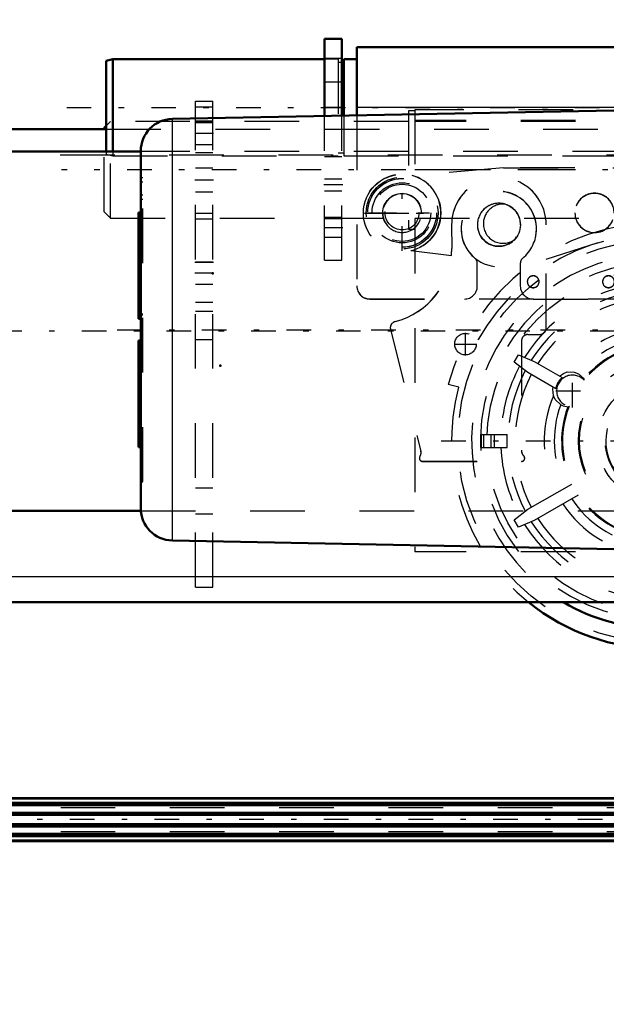
# Model space of a CAD drawing. Units: inches. Extents: x 13 to 178, y 14 to 176.
# Drawn here: x 49 to 60, y 63 to 81 of the extents above; entities that cross this region are included whole.
import ezdxf

# ---------------------------------------------------------------- set-up
doc = ezdxf.new("R2010")
doc.units = ezdxf.units.IN
doc.header["$MEASUREMENT"] = 0
doc.linetypes.add('Center', pattern=[1.5, 0.45, -0.5, 0.05, -0.5])
doc.linetypes.add('Dashed', pattern=[2, 1, -1])
for name, color, linetype, lineweight in [('2d ConnectionPoints', 7, 'Continuous', 50), ('AM_0', 7, 'Continuous', 50), ('AM_4', 3, 'Continuous', 25), ('AM_5', 3, 'Continuous', 25), ('AM_7', 7, 'Center', 25), ('AM_9', 6, 'Dashed', 25)]:
    doc.layers.add(name, color=color, linetype=linetype, lineweight=lineweight)
doc.dimstyles.get("Standard").update_dxf_attribs({"dimtxt": 0.18, "dimasz": 0.18, "dimexe": 0.18, "dimexo": 0.0625, "dimgap": 0.09, "dimtad": 0, "dimtih": 1, "dimtoh": 1, "dimdec": 4, "dimzin": 0, "dimdsep": 46, "dimtxsty": 'Standard', "dimcen": 0.09, "dimadec": 0, "dimazin": 0, "dimtfac": 1, "dimtdec": 4, "dimtofl": 0, "dimtmove": 0, "dimatfit": 3, "dimfxl": 0, "dimtolj": 1, "dimtzin": 0, "dimarcsym": 0})

# ---------------------------------------------------------------- blocks, each defined once
blk = doc.blocks.new('6_SH4_R02_RSU_0_in_9Q8LG_1_1_GN_Wire_Rope_Hoist_900')
at = {"layer": 'AM_0'}
for p in [(50.789, 79.13), (50.75, 79.072)]:
    blk.add_line(p, (50.75, 79.091), dxfattribs=at)
for radius, start, end in [(3.799, 231.0058, 308.9942), (3.431, 239.3753, 300.6247)]:
    blk.add_arc((60.908, 73.363), radius, start, end, dxfattribs=at)
at = {"layer": 'AM_7'}
for p, q in [((67.12, 78.324), (49.971, 78.324)), ((57.364, 74.928), (57.364, 75.341)), ((57.158, 75.135), (57.571, 75.135)), ((59.322, 73.974), (59.322, 74.582)), ((59.018, 74.278), (59.626, 74.278)), ((56.919, 73.363), (64.897, 73.363))]:
    blk.add_line(p, q, dxfattribs=at)
at = {"layer": 'AM_9'}
for p, q in [((56.439, 79.406), (56.321, 79.406)), ((56.321, 79.406), (56.321, 77.241)), ((65.333, 79.426), (56.439, 79.426)), ((56.439, 79.426), (56.439, 71.335)), ((50.868, 79.209), (50.789, 79.13)), ((56.321, 79.209), (50.868, 79.209)), ((50.868, 77.438), (50.868, 79.209)), ((65.376, 79.229), (56.439, 79.229)), ((65.376, 79.209), (56.439, 79.209)), ((50.75, 77.556), (50.75, 79.072)), ((65.376, 78.324), (56.439, 78.324)), ((50.75, 77.556), (50.868, 77.438)), ((50.868, 77.438), (56.321, 77.438)), ((56.439, 77.438), (65.376, 77.438)), ((56.321, 77.241), (56.439, 77.241)), ((58.254, 74.804), (58.333, 74.94)), ((58.505, 74.614), (58.254, 74.804)), ((58.333, 74.94), (58.623, 74.818)), ((58.623, 74.818), (59.136, 74.522)), ((59.018, 74.318), (58.505, 74.614)), ((59.433, 74.591), (59.534, 74.502)), ((59.535, 74.474), (59.534, 74.502)), ((57.242, 74.345), (57.048, 74.397)), ((59.259, 73.996), (59.235, 73.983)), ((57.636, 73.481), (58.126, 73.481)), ((57.636, 73.481), (57.636, 73.245)), ((57.65, 73.481), (57.65, 73.245)), ((57.692, 73.481), (57.692, 73.245)), ((57.831, 73.481), (57.831, 73.245)), ((57.887, 73.481), (57.887, 73.245)), ((58.126, 73.245), (58.126, 73.481)), ((57.636, 73.245), (58.126, 73.245)), ((58.505, 72.112), (59.308, 72.575)), ((59.426, 72.371), (58.623, 71.907)), ((58.254, 71.922), (58.505, 72.112)), ((58.333, 71.785), (58.254, 71.922)), ((58.623, 71.907), (58.333, 71.785)), ((65.376, 71.335), (56.439, 71.335))]:
    blk.add_line(p, q, dxfattribs=at)
for points in [[(59.086, 74.551), (59.157, 74.598), (59.224, 74.625)], [(59.224, 74.625), (59.351, 74.621), (59.433, 74.591)], [(58.973, 74.19), (58.963, 74.31), (58.968, 74.346)], [(59.107, 74.026), (59.008, 74.122), (58.973, 74.19)], [(59.235, 73.983), (59.16, 74.001), (59.107, 74.026)]]:
    blk.add_lwpolyline(points, dxfattribs=at)
for centre, radius in [((60.908, 73.363), 3.683), ((60.908, 73.363), 3.15), ((57.364, 75.135), 0.197), ((60.908, 73.363), 1.476), ((60.908, 73.363), 1.457), ((60.908, 73.363), 1.122), ((60.908, 73.363), 0.984)]:
    blk.add_circle(centre, radius, dxfattribs=at)
for centre, radius, start, end in [((60.908, 73.363), 3.996, 15, 165), ((60.908, 73.363), 3.795, 15, 165), ((60.908, 73.363), 3.431, 300.6247, 239.3753), ((60.908, 73.363), 3.272, 60.505, 60.1556), ((60.908, 73.363), 2.898, 91.8608, 148.1392), ((60.908, 73.363), 2.767, 92.292, 147.708), ((60.908, 73.363), 2.635, 92.5691, 147.4309), ((60.908, 73.363), 2.104, 93.2176, 143.1561), ((60.908, 73.363), 1.919, 93.5286, 140.2191), ((60.908, 73.363), 1.784, 39.6598, 140.3402), ((60.908, 73.363), 1.766, 39.0029, 140.9971), ((60.908, 73.363), 2.898, 151.8608, 177.6644), ((60.908, 73.363), 2.767, 152.292, 207.708), ((60.908, 73.363), 2.635, 152.5691, 207.4309), ((59.322, 74.278), 0.307, 127.3676, 172.6324), ((59.322, 74.278), 0.29, 42.6161, 257.3839), ((60.908, 73.363), 3.799, 165, 231.0058), ((60.908, 73.363), 0.975, 291.5182, 248.4818), ((60.908, 73.363), 2.104, 156.8439, 206.7824), ((60.908, 73.363), 1.919, 159.7809, 206.4714), ((60.908, 73.363), 1.784, 159.6598, 260.3402), ((60.908, 73.363), 1.766, 159.0029, 260.9971), ((60.908, 73.363), 2.898, 182.3356, 208.1392), ((60.908, 73.363), 1.919, 213.5286, 260.2191), ((60.908, 73.363), 2.104, 213.2176, 263.1561), ((60.908, 73.363), 2.635, 212.5691, 267.4309), ((60.908, 73.363), 2.898, 211.8608, 268.1392), ((60.908, 73.363), 2.767, 212.292, 267.708)]:
    blk.add_arc(centre, radius, start, end, dxfattribs=at)
blk = doc.blocks.new('16_21273036001469_0_in_9Q8LG_1_1_GN_Wire_Rope_Hoist_900')
at = {"layer": 'AM_0'}
for p, q in [((73.224, 66.827), (28.762, 66.827)), ((28.776, 66.819), (73.224, 66.819)), ((28.841, 66.739), (73.224, 66.739)), ((28.841, 66.695), (73.224, 66.695)), ((28.841, 66.558), (73.224, 66.558)), ((28.841, 66.518), (73.224, 66.518)), ((28.841, 66.349), (73.224, 66.349)), ((28.841, 66.309), (73.224, 66.309)), ((28.841, 66.173), (73.224, 66.173)), ((28.841, 66.129), (73.224, 66.129)), ((28.841, 66.048), (73.224, 66.048)), ((28.841, 66.04), (73.224, 66.04))]:
    blk.add_line(p, q, dxfattribs=at)
at = {"layer": 'AM_7'}
blk.add_line((84.672, 66.434), (21.054, 66.434), dxfattribs=at)
at = {"layer": 'AM_9'}
for p, q in [((23.954, 66.654), (73.428, 66.654)), ((23.954, 66.213), (73.428, 66.213))]:
    blk.add_line(p, q, dxfattribs=at)
blk = doc.blocks.new('25_SH4_R02_2_RS_tr_0_in_9Q8LG_1_1_GN_Wire_Rope_Hoist_900')
at = {"layer": 'AM_0'}
for p, q in [((64.313, 80.568), (55.376, 80.568)), ((55.376, 80.568), (55.376, 79.322)), ((50.907, 80.351), (50.789, 80.32)), ((50.789, 80.32), (50.789, 78.658)), ((54.786, 80.351), (50.907, 80.351)), ((50.907, 80.351), (50.907, 78.658)), ((55.139, 80.292), (55.101, 80.292)), ((55.376, 80.351), (55.139, 80.351)), ((55.139, 80.351), (55.139, 79.318))]:
    blk.add_line(p, q, dxfattribs=at)
at = {"layer": 'AM_4'}
blk.add_line((63.758, 79.467), (55.376, 79.467), dxfattribs=at)
at = {"layer": 'AM_7'}
for p, q in [((50.065, 79.465), (66.002, 79.465)), ((56.204, 76.844), (56.204, 78.225)), ((55.514, 77.534), (56.895, 77.534)), ((55.543, 77.538), (56.866, 77.538)), ((55.543, 77.535), (56.866, 77.535)), ((55.654, 77.538), (56.754, 77.538)), ((55.88, 77.534), (56.529, 77.534))]:
    blk.add_line(p, q, dxfattribs=at)
at = {"layer": 'AM_9'}
for p, q in [((55.035, 80.351), (54.786, 80.351)), ((55.035, 80.351), (55.035, 78.58)), ((55.101, 80.292), (55.035, 80.292)), ((55.139, 79.318), (55.139, 78.58)), ((64.313, 79.467), (55.376, 79.467)), ((64.313, 79.467), (55.376, 79.467)), ((64.313, 79.464), (55.376, 79.464)), ((64.313, 79.464), (55.376, 79.464)), ((55.376, 79.322), (55.376, 76.196)), ((50.789, 78.658), (50.789, 78.611)), ((50.789, 78.611), (50.907, 78.58)), ((50.907, 78.658), (50.907, 78.58)), ((50.907, 78.58), (55.035, 78.58)), ((55.035, 78.639), (55.139, 78.639)), ((55.139, 78.58), (64.746, 78.58)), ((58.063, 78.363), (56.386, 78.221)), ((58.063, 78.363), (56.386, 78.222)), ((58.063, 78.363), (63.368, 78.364)), ((63.368, 78.362), (58.063, 78.363)), ((55.496, 77.537), (55.496, 77.535)), ((57.11, 77.316), (57.112, 76.887)), ((58.37, 77.319), (58.37, 77.32)), ((58.842, 76.693), (60.87, 77.34)), ((58.842, 76.692), (60.87, 77.339)), ((58.842, 75.429), (58.842, 77.32)), ((56.367, 76.847), (57.106, 76.756)), ((56.367, 76.846), (57.106, 76.755)), ((57.58, 76.196), (57.58, 76.616)), ((58.368, 76.616), (58.368, 76.196)), ((55.612, 75.963), (64.076, 75.963)), ((55.612, 75.963), (64.076, 75.963)), ((55.612, 75.96), (57.344, 75.96)), ((55.612, 75.96), (57.344, 75.96)), ((58.604, 75.96), (64.074, 75.96)), ((56.077, 75.548), (56.077, 75.547)), ((55.988, 75.434), (55.988, 75.432)), ((55.992, 75.405), (55.992, 75.404)), ((55.992, 75.405), (56.547, 73.177)), ((55.992, 75.404), (56.547, 73.175)), ((58.389, 75.194), (58.389, 73.179)), ((58.508, 75.313), (58.508, 75.311)), ((58.508, 75.313), (58.724, 75.313)), ((58.508, 75.311), (58.724, 75.311)), ((58.724, 75.313), (58.724, 75.311)), ((56.547, 73.177), (56.547, 73.175)), ((56.52, 73.049), (56.52, 73.047)), ((56.53, 73.082), (56.53, 73.081)), ((56.551, 73.147), (56.551, 73.148)), ((56.579, 72.99), (56.579, 72.988)), ((56.579, 72.99), (58.389, 72.99)), ((56.579, 72.988), (58.389, 72.988)), ((58.389, 72.99), (58.389, 72.988)), ((58.429, 73.093), (58.429, 73.091)), ((58.448, 73.047), (58.448, 73.049))]:
    blk.add_line(p, q, dxfattribs=at)
for centre, radius in [((56.204, 77.534), 0.658), ((56.204, 77.538), 0.63), ((56.204, 77.535), 0.63), ((56.204, 77.538), 0.524), ((56.204, 77.534), 0.309)]:
    blk.add_circle(centre, radius, dxfattribs=at)
for centre, major_axis in [((56.204, 77.537), (-0.709, 0)), ((56.204, 77.534), (-0.709, 0)), ((56.204, 77.538), (-0.551, 0)), ((56.204, 77.538), (-0.354, 0)), ((57.976, 77.319), (0.394, 0))]:
    blk.add_ellipse(centre, major_axis=major_axis, ratio=0.999999, dxfattribs=at)
for centre, major_axis, start_param, end_param in [((56.204, 77.537), (0.709, 0), 0, 1.311578), ((56.204, 77.536), (0.709, 0), 6.283185, 7.594764), ((57.976, 77.32), (0.866, 0), 6.283185, 9.429327), ((57.976, 77.32), (-0.866, 0), 3.141593, 6.287735), ((57.976, 77.319), (0.866, 0), 6.283185, 9.429327), ((56.204, 77.535), (-0.354, 0), 3.141593, 6.283185), ((56.204, 77.534), (-0.354, 0), 3.141593, 6.283185), ((57.974, 77.243), (0.689, 0), 0, 3.141593), ((57.974, 77.239), (0.689, 0), 0, 3.141593), ((59.726, 77.538), (0.359, 0), 0, 3.141593), ((59.726, 77.535), (0.359, 0), 0, 3.141593), ((57.976, 77.319), (-0.394, 0), 4.420765, 6.283185), ((57.976, 77.32), (0.394, 0), 0, 3.141593), ((58.051, 77.34), (0.359, 0), 1.463792, 3.141593), ((56.204, 77.534), (-0.354, 0), 0, 3.141593), ((56.204, 77.537), (0.709, 0), 4.943962, 6.283185), ((56.204, 77.536), (0.709, 0), 4.943962, 6.283185), ((59.726, 77.538), (0.359, 0), 3.141593, 6.283185), ((59.726, 77.535), (0.359, 0), 3.141593, 6.283185), ((57.976, 77.32), (-0.394, 0), 0, 2.377068), ((57.976, 77.32), (0.394, 0), 3.141593, 6.283185), ((58.051, 77.339), (0.359, 0), 3.141593, 5.33404), ((57.974, 77.242), (0.689, 0), 3.141593, 6.283185), ((57.974, 77.239), (0.689, 0), 3.141593, 4.025485), ((57.974, 77.24), (0.689, 0), 5.399293, 6.283185), ((55.734, 76.883), (1.378, 0), 4.963943, 6.287735), ((55.734, 76.881), (1.378, 0), 4.963943, 6.287735), ((55.734, 76.882), (-1.378, 0), 3.04991, 3.146142), ((57.462, 76.615), (0.118, 0), 6.283185, 7.167078), ((57.462, 76.616), (0.118, 0), 0, 0.883892), ((58.486, 76.615), (0.118, 0), 2.2577, 3.141593), ((58.486, 76.616), (0.118, 0), 2.2577, 3.141593), ((58.604, 76.278), (0.108, 0), 0, 3.141593), ((58.604, 76.275), (0.108, 0), 0, 3.141593), ((58.604, 76.278), (0.108, 0), 3.141593, 6.283185), ((58.604, 76.275), (0.108, 0), 3.141593, 6.283185), ((59.982, 76.278), (0.108, 0), 0, 3.141593), ((59.982, 76.275), (0.108, 0), 0, 3.141593), ((59.982, 76.278), (0.108, 0), 3.141593, 6.283185), ((59.982, 76.275), (0.108, 0), 3.141593, 6.283185), ((55.612, 76.199), (0.236, 0), 3.141593, 4.712389), ((55.612, 76.196), (0.236, 0), 3.141593, 4.712389), ((57.344, 76.196), (0.236, 0), 4.712389, 6.283185), ((58.604, 76.196), (0.236, 0), 3.141593, 4.712389), ((56.106, 75.432), (0.118, 0), 1.82235, 3.385939), ((56.106, 75.434), (0.118, 0), 1.82235, 3.141593), ((56.106, 75.434), (0.118, 0), 3.141593, 3.385939), ((58.724, 75.431), (0.118, 0), 4.712389, 6.283185), ((58.724, 75.429), (0.118, 0), 4.712389, 6.283185), ((58.508, 75.194), (0.118, 0), 1.570796, 3.141593), ((58.508, 75.193), (0.118, 0), 1.570796, 3.141593), ((56.433, 73.148), (0.118, 0), 5.686463, 6.527531), ((56.433, 73.147), (0.118, 0), 0, 0.244346), ((58.508, 73.181), (0.118, 0), 3.141593, 3.982661), ((58.508, 73.179), (0.118, 0), 3.141593, 3.982661), ((56.579, 73.047), (0.0591, 0), 2.54487, 4.712389), ((56.579, 73.049), (0.0591, 0), 2.54487, 3.141593), ((56.579, 73.049), (0.0591, 0), 3.141593, 4.712389), ((56.433, 73.147), (0.118, 0), 5.686463, 6.283185), ((58.389, 73.049), (0.0591, 0), 4.712389, 7.124254), ((58.389, 73.047), (0.0591, 0), 4.712389, 7.124254)]:
    blk.add_ellipse(centre, major_axis=major_axis, ratio=0.999999, start_param=start_param, end_param=end_param, dxfattribs=at)
blk = doc.blocks.new('30_SH3_20_H33_50HZ_400V_M_0_in_9Q8LG_1_1_GN_Wire_Rope_Hoist_900')
at = {"layer": 'AM_0'}
for p, q in [((60.081, 79.414), (51.999, 79.256)), ((51.42, 72.131), (51.42, 78.666)), ((51.42, 77.546), (51.38, 77.546)), ((51.38, 75.595), (51.38, 77.545)), ((51.38, 75.595), (51.42, 75.595)), ((51.38, 73.252), (51.38, 75.202)), ((51.38, 75.202), (51.42, 75.202)), ((51.38, 73.251), (51.42, 73.251)), ((51.999, 71.541), (60.081, 71.383))]:
    blk.add_line(p, q, dxfattribs=at)
for centre, start, end in [((52.01, 78.666), 91.1201, 180), ((52.01, 72.131), 180, 268.8799)]:
    blk.add_arc(centre, 0.591, start, end, dxfattribs=at)
at = {"layer": 'AM_4'}
for p, q in [((51.999, 71.541), (51.999, 79.256)), ((51.38, 77.545), (51.42, 77.545)), ((51.38, 75.684), (51.42, 75.684)), ((51.38, 75.112), (51.42, 75.112)), ((51.38, 73.252), (51.42, 73.252))]:
    blk.add_line(p, q, dxfattribs=at)
at = {"layer": 'AM_7'}
blk.add_line((50.987, 75.398), (60.514, 75.398), dxfattribs=at)
at = {"layer": 'AM_9'}
for p, q in [((51.459, 78.18), (51.42, 78.18)), ((51.459, 78.179), (51.42, 78.179)), ((51.459, 78.101), (51.42, 78.101)), ((51.459, 72.618), (51.459, 78.179)), ((51.459, 77.863), (51.42, 77.863)), ((51.459, 77.785), (51.42, 77.785)), ((51.38, 77.467), (51.42, 77.467)), ((51.38, 77.228), (51.42, 77.228)), ((51.38, 77.15), (51.42, 77.15)), ((51.42, 76.908), (51.38, 76.908)), ((51.38, 76.906), (51.42, 76.906)), ((51.38, 76.829), (51.42, 76.829)), ((51.38, 76.587), (51.42, 76.587)), ((51.38, 76.511), (51.42, 76.511)), ((51.42, 76.257), (51.38, 76.257)), ((51.38, 76.252), (51.42, 76.252)), ((51.38, 76.178), (51.42, 76.178)), ((51.38, 75.921), (51.42, 75.921)), ((51.38, 75.851), (51.42, 75.851)), ((51.38, 75.7), (51.42, 75.7)), ((51.38, 75.689), (51.42, 75.689)), ((51.38, 75.662), (51.42, 75.662)), ((51.38, 75.656), (51.42, 75.656)), ((51.38, 75.637), (51.42, 75.637)), ((51.459, 75.682), (51.42, 75.682)), ((51.459, 75.674), (51.42, 75.674)), ((51.459, 75.665), (51.42, 75.665)), ((51.459, 75.595), (51.42, 75.595)), ((51.38, 75.16), (51.42, 75.16)), ((51.459, 75.202), (51.42, 75.202)), ((51.38, 75.141), (51.42, 75.141)), ((51.38, 75.135), (51.42, 75.135)), ((51.38, 75.108), (51.42, 75.108)), ((51.38, 75.097), (51.42, 75.097)), ((51.459, 75.132), (51.42, 75.132)), ((51.42, 75.123), (51.459, 75.123)), ((51.459, 75.115), (51.42, 75.115)), ((51.38, 74.946), (51.42, 74.946)), ((51.38, 74.876), (51.42, 74.876)), ((51.38, 74.619), (51.42, 74.619)), ((51.38, 74.545), (51.42, 74.545)), ((51.38, 74.54), (51.42, 74.54)), ((51.38, 74.286), (51.42, 74.286)), ((51.38, 74.21), (51.42, 74.21)), ((51.38, 73.968), (51.42, 73.968)), ((51.38, 73.891), (51.42, 73.891)), ((51.38, 73.889), (51.42, 73.889)), ((51.38, 73.647), (51.42, 73.647)), ((51.38, 73.569), (51.42, 73.569)), ((51.38, 73.33), (51.42, 73.33)), ((51.459, 73.012), (51.42, 73.012)), ((51.459, 72.934), (51.42, 72.934)), ((51.459, 72.696), (51.42, 72.696)), ((51.459, 72.618), (51.42, 72.618)), ((51.42, 72.617), (51.459, 72.617))]:
    blk.add_line(p, q, dxfattribs=at)
blk = doc.blocks.new('31_SH4_20_H33_50HZ_400V_0_in_9Q8LG_1_1_GN_Wire_Rope_Hoist_900')
at = {"layer": 'AM_7'}
blk.add_line((70.944, 75.371), (29.01, 75.371), dxfattribs=at)
blk = doc.blocks.new('32_SH4_L_L3_DS2_0_in_9Q8LG_1_1_GN_Wire_Rope_Hoist_900')
at = {"layer": 'AM_0'}
for p, q in [((51.42, 78.658), (33.369, 78.658)), ((33.369, 72.083), (51.422, 72.083))]:
    blk.add_line(p, q, dxfattribs=at)
at = {"layer": 'AM_9'}
for p, q in [((66.321, 78.658), (51.42, 78.658)), ((51.422, 72.083), (66.321, 72.083))]:
    blk.add_line(p, q, dxfattribs=at)
blk = doc.blocks.new('36_3437000250XB31524_0_in_9Q8LG_1_1_GN_Wire_Rope_Hoist_900')
at = {"layer": 'AM_0'}
for p, q in [((54.786, 79.311), (54.786, 80.725)), ((54.786, 80.725), (55.101, 80.725)), ((55.101, 79.317), (55.101, 80.725)), ((33.644, 79.072), (50.789, 79.072)), ((33.644, 70.41), (70.144, 70.41))]:
    blk.add_line(p, q, dxfattribs=at)
at = {"layer": 'AM_4'}
for p, q in [((54.786, 79.938), (55.101, 79.938)), ((33.644, 70.883), (67.345, 70.883))]:
    blk.add_line(p, q, dxfattribs=at)
at = {"layer": 'AM_7'}
for p, q in [((55.116, 79.465), (54.77, 79.465)), ((52.754, 78.993), (52.408, 78.993)), ((52.754, 78.138), (52.408, 78.138)), ((55.116, 78.048), (54.77, 78.048)), ((55.116, 77.261), (54.77, 77.261)), ((52.754, 76.631), (52.408, 76.631)), ((52.754, 76.434), (52.408, 76.434))]:
    blk.add_line(p, q, dxfattribs=at)
at = {"layer": 'AM_9'}
for p, q in [((55.101, 80.361), (54.786, 80.361)), ((52.423, 79.583), (52.738, 79.583)), ((52.423, 70.686), (52.423, 79.583)), ((52.423, 79.478), (52.738, 79.478)), ((52.738, 70.686), (52.738, 79.583)), ((54.786, 76.67), (54.786, 79.311)), ((55.101, 76.67), (55.101, 79.317)), ((52.738, 79.217), (52.423, 79.217)), ((52.738, 79.196), (52.423, 79.196)), ((52.423, 79.19), (52.738, 79.19)), ((50.789, 79.072), (67.664, 79.072)), ((52.423, 78.79), (52.738, 78.79)), ((29.943, 78.599), (69.746, 78.599)), ((52.423, 78.645), (52.738, 78.645)), ((54.786, 78.57), (55.101, 78.57)), ((52.738, 78.355), (52.423, 78.355)), ((55.101, 78.156), (54.786, 78.156)), ((52.423, 77.922), (52.738, 77.922)), ((54.786, 77.94), (55.101, 77.94)), ((52.738, 77.524), (52.423, 77.524)), ((52.423, 77.43), (52.738, 77.43)), ((54.786, 77.457), (55.101, 77.457)), ((55.101, 77.428), (54.786, 77.428)), ((54.786, 77.093), (55.101, 77.093)), ((52.738, 76.636), (52.423, 76.636)), ((54.786, 76.67), (55.101, 76.67)), ((52.423, 76.231), (52.738, 76.231)), ((52.423, 75.904), (52.738, 75.904)), ((52.423, 75.737), (52.738, 75.737)), ((52.423, 75.222), (52.738, 75.222)), ((52.423, 72.505), (52.738, 72.505)), ((52.423, 72.027), (52.738, 72.027)), ((52.423, 70.686), (52.738, 70.686))]:
    blk.add_line(p, q, dxfattribs=at)
blk = doc.blocks.new('*D106')
at = {"layer": 'AM_5', "color": 0, "lineweight": -2}
for p, q in [((29.943, 75.371), (29.943, 19.957)), ((54.18, 37.366), (54.18, 19.957)), ((30.443, 19.957), (39.285, 19.957)), ((53.68, 19.957), (44.838, 19.957))]:
    blk.add_line(p, q, dxfattribs=at)
at = {"layer": 'AM_5', "color": 0}
for points in [[(30.443, 20.041), (30.443, 19.874), (29.943, 19.957)], [(53.68, 19.874), (53.68, 20.041), (54.18, 19.957)]]:
    blk.add_solid(points, dxfattribs=at)
at = {"layer": 'Defpoints', "color": 0}
for p in [(29.943, 75.371), (54.18, 37.366), (29.943, 20.457)]:
    blk.add_point(p, dxfattribs=at)
at = {"layer": 'AM_5', "color": 0, "insert": (42.062, 19.957), "char_height": 1, "attachment_point": 5}
blk.add_mtext('\\A1;24.237', dxfattribs=at)
blk = doc.blocks.new('*D107')
at = {"layer": 'AM_5', "color": 0, "lineweight": -2}
for p, q in [((82.762, 75.626), (82.762, 14.957)), ((54.18, 37.366), (54.18, 14.957)), ((54.68, 14.957), (65.695, 14.957)), ((82.262, 14.957), (71.247, 14.957))]:
    blk.add_line(p, q, dxfattribs=at)
at = {"layer": 'AM_5', "color": 0}
for points in [[(54.68, 15.041), (54.68, 14.874), (54.18, 14.957)], [(82.262, 14.874), (82.262, 15.041), (82.762, 14.957)]]:
    blk.add_solid(points, dxfattribs=at)
at = {"layer": 'Defpoints', "color": 0}
for p in [(82.762, 75.626), (54.18, 37.366), (82.762, 15.457)]:
    blk.add_point(p, dxfattribs=at)
at = {"layer": 'AM_5', "color": 0, "insert": (68.471, 14.957), "char_height": 1, "attachment_point": 5}
blk.add_mtext('\\A1;28.582', dxfattribs=at)
blk = doc.blocks.new('*D108')
at = {"layer": 'AM_5', "color": 0, "lineweight": -2}
for p, q in [((82.872, 66.237), (82.872, 19.957)), ((54.18, 37.366), (54.18, 19.957)), ((54.68, 19.957), (65.893, 19.957)), ((82.372, 19.957), (71.159, 19.957))]:
    blk.add_line(p, q, dxfattribs=at)
at = {"layer": 'AM_5', "color": 0}
for points in [[(54.68, 20.041), (54.68, 19.874), (54.18, 19.957)], [(82.372, 19.874), (82.372, 20.041), (82.872, 19.957)]]:
    blk.add_solid(points, dxfattribs=at)
at = {"layer": 'Defpoints', "color": 0}
for p in [(82.872, 66.237), (54.18, 37.366), (54.18, 20.457)]:
    blk.add_point(p, dxfattribs=at)
at = {"layer": 'AM_5', "color": 0, "insert": (68.526, 19.957), "char_height": 1, "attachment_point": 5}
blk.add_mtext('\\A1;28.691', dxfattribs=at)
blk = doc.blocks.new('*D111')
at = {"layer": 'AM_5', "color": 0, "lineweight": -2}
for p, q in [((22.877, 64.662), (22.877, 91.284)), ((23.377, 91.284), (51.788, 91.284)), ((82.372, 91.284), (53.96, 91.284)), ((82.872, 66.237), (82.872, 91.284))]:
    blk.add_line(p, q, dxfattribs=at)
at = {"layer": 'AM_5', "color": 0}
for points in [[(23.377, 91.367), (23.377, 91.201), (22.877, 91.284)], [(82.372, 91.201), (82.372, 91.367), (82.872, 91.284)]]:
    blk.add_solid(points, dxfattribs=at)
at = {"layer": 'Defpoints', "color": 0}
for p in [(82.872, 90.784), (82.872, 66.237), (22.877, 64.662)]:
    blk.add_point(p, dxfattribs=at)
at = {"layer": 'AM_5', "color": 0, "insert": (52.874, 91.284), "char_height": 1, "attachment_point": 5}
blk.add_mtext('\\A1;60', dxfattribs=at)

msp = doc.modelspace()

# ---------------------------------------------------------------- linework, layer by layer
at = {"layer": '2d ConnectionPoints'}
for p in [(52.73844, 76.43374), (52.87623, 74.74082)]:
    msp.add_point(p, dxfattribs=at)

# ---------------------------------------------------------------- block references
for name in ['31_SH4_20_H33_50HZ_400V_0_in_9Q8LG_1_1_GN_Wire_Rope_Hoist_900', '36_3437000250XB31524_0_in_9Q8LG_1_1_GN_Wire_Rope_Hoist_900', '25_SH4_R02_2_RS_tr_0_in_9Q8LG_1_1_GN_Wire_Rope_Hoist_900', '6_SH4_R02_RSU_0_in_9Q8LG_1_1_GN_Wire_Rope_Hoist_900', '30_SH3_20_H33_50HZ_400V_M_0_in_9Q8LG_1_1_GN_Wire_Rope_Hoist_900', '32_SH4_L_L3_DS2_0_in_9Q8LG_1_1_GN_Wire_Rope_Hoist_900', '16_21273036001469_0_in_9Q8LG_1_1_GN_Wire_Rope_Hoist_900']:
    msp.add_blockref(name, (0, 0))

# ---------------------------------------------------------------- dimensions: what is measured, and where the dimension line sits
at = {"layer": 'AM_5'}
for base, p1, p2, text, picture, middle in [((82.87168, 91.28413), (22.8766, 64.66189), (82.87168, 66.23689), '60', '*D111', (52.87414, 91.28413)), ((82.76178, 14.9575), (54.18023, 37.36585), (82.76178, 75.62617), '28.582', '*D107', (68.47101, 14.9575)), ((29.94311, 19.9575), (54.18023, 37.36585), (29.94311, 75.37075), '24.237', '*D106', (42.06167, 19.9575)), ((54.18023, 19.9575), (82.87168, 66.23689), (54.18023, 37.36585), '28.691', '*D108', (68.52595, 19.9575))]:
    dim = msp.add_linear_dim(base=base, p1=p1, p2=p2, text=text, dimstyle='Standard', override={"dimtxt": 1, "dimasz": 0.5, "dimexe": 0, "dimexo": 0, "dimgap": 0.3}, dxfattribs=at)
    dim.commit()
    dim.dimension.update_dxf_attribs({"geometry": picture, "text_midpoint": middle, "dimtype": 160})

doc.saveas('drawing.dxf')
